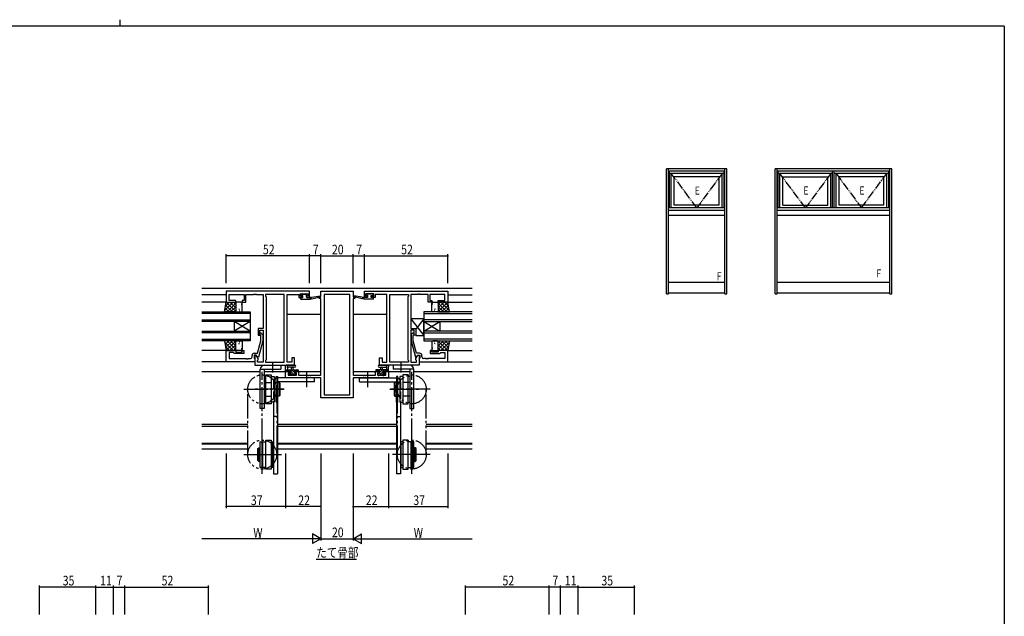
# Model space of a CAD drawing. Extents: x 0 to 1133, y 0 to 806.
# Drawn here: x 492 to 1104, y 435 to 806 of the extents above; entities that cross this region are included whole.
import ezdxf

# ---------------------------------------------------------------- set-up
doc = ezdxf.new("R2010")
doc.units = 0
for name, pattern in [('DOTTED', [1, 0, -1]), ('YCENTER_1', [13, 10, -1, 1, -1]), ('YDIVIDE_1', [15, 10, -1, 1, -1, 1, -1]), ('YHIDDEN_1', [4, 3, -1])]:
    doc.linetypes.add(name, pattern=pattern)
for name, color, linetype in [('USER1', 3, 'CONTINUOUS'), ('YKK_11', 7, 'CONTINUOUS'), ('YKK_12', 2, 'CONTINUOUS'), ('YKK_13', 4, 'CONTINUOUS'), ('YKK_A1', 4, 'CONTINUOUS'), ('YKK_D', 6, 'CONTINUOUS'), ('YKK_ZWAK', 7, 'CONTINUOUS')]:
    doc.layers.add(name, color=color, linetype=linetype)
doc.styles.get("Standard").update_dxf_attribs({"font": 'ROMANS.SHX', "bigfont": 'EXTFONT.SHX'})

# ---------------------------------------------------------------- blocks, each defined once
blk = doc.blocks.new('A201')
at = {"layer": 'YKK_ZWAK', "color": 8, "linetype": 'Continuous'}
blk.add_line((296.01, 412), (296.01, 410), dxfattribs=at)
at = {"layer": 'YKK_ZWAK', "color": 254, "linetype": 'Continuous'}
for q in [(21, 410), (571, 35)]:
    blk.add_line((571, 410), q, dxfattribs=at)

msp = doc.modelspace()

# ---------------------------------------------------------------- linework, layer by layer
at = {"layer": 'USER1'}
msp.add_line((676.12, 470.24), (701.07, 470.24), dxfattribs=at)
at = {"layer": 'YKK_11', "color": 0, "linetype": 'ByBlock', "ltscale": 0.5}
for p, q in [((672, 637), (620, 637)), ((620, 637), (620, 630.2)), ((672, 633.2), (672, 637)), ((679, 637), (699, 637)), ((679, 633.5), (679, 637)), ((699, 637), (699, 633.5)), ((706, 637), (758, 637)), ((706, 633.2), (706, 637)), ((758, 637), (758, 630.2)), ((621.93, 635.07), (631.2, 635.07)), ((621.93, 631.2), (621.93, 635.07)), ((626, 631.2), (621.93, 631.2)), ((626, 630.2), (626, 631.2)), ((630, 631.2), (630, 630.2)), ((631.2, 631.2), (630, 631.2)), ((631.2, 635.07), (631.2, 631.2)), ((632.2, 635.07), (637.04, 635.07)), ((632.2, 630.2), (632.2, 635.07)), ((637.04, 635.07), (637.23, 635.19)), ((637.23, 635.19), (637.77, 635.19)), ((637.77, 635.19), (637.96, 635.07)), ((637.96, 635.07), (638.04, 635.07)), ((638.04, 635.07), (638.23, 635.19)), ((638.23, 635.19), (638.77, 635.19)), ((638.77, 635.19), (638.96, 635.07)), ((638.96, 635.07), (643, 635.07)), ((643, 635.07), (643, 613.9)), ((656.07, 635.07), (644.5, 635.07)), ((644.5, 635.07), (644.5, 634)), ((644.5, 634), (644.93, 633.57)), ((644.93, 633.57), (644.93, 594.43)), ((656.07, 592.93), (656.07, 635.07)), ((656.07, 592.93), (656.07, 635.07)), ((658, 592.93), (658, 635.07)), ((658, 635.07), (665.2, 635.07)), ((665.2, 635.07), (665.2, 634.27)), ((665.2, 634.27), (665.2, 633.2)), ((665.2, 633.2), (667.1, 633.2)), ((666, 635.5), (671.2, 635.5)), ((666, 634), (666, 635.5)), ((667.1, 634), (666, 634)), ((667.1, 633.2), (667.1, 634)), ((670.1, 634), (670.1, 633.2)), ((671.2, 634), (670.1, 634)), ((670.1, 633.2), (672, 633.2)), ((671.2, 635.5), (671.2, 634)), ((678, 633.5), (679, 633.5)), ((678, 632.5), (678, 633.5)), ((679, 632.5), (678, 632.5)), ((679, 584.73), (679, 632.5)), ((680.93, 635.07), (680.93, 572.63)), ((697.07, 635.07), (680.93, 635.07)), ((697.07, 572.63), (697.07, 635.07)), ((697.07, 572.63), (697.07, 635.07)), ((699, 633.5), (700, 633.5)), ((699, 632.5), (699, 584.73)), ((700, 632.5), (699, 632.5)), ((700, 633.5), (700, 632.5)), ((707.9, 633.2), (706, 633.2)), ((712, 635.5), (706.8, 635.5)), ((706.8, 635.5), (706.8, 634)), ((706.8, 634), (707.9, 634)), ((707.9, 634), (707.9, 633.2)), ((710.9, 634), (712, 634)), ((710.9, 633.2), (710.9, 634)), ((712.8, 633.2), (710.9, 633.2)), ((712, 634), (712, 635.5)), ((712.8, 635.07), (712.8, 634.27)), ((720, 635.07), (712.8, 635.07)), ((712.8, 634.27), (712.8, 633.2)), ((720, 592.93), (720, 635.07)), ((721.93, 592.93), (721.93, 635.07)), ((721.93, 592.93), (721.93, 635.07)), ((721.93, 635.07), (733.5, 635.07)), ((733.5, 634), (733.07, 633.57)), ((733.07, 633.57), (733.07, 594.43)), ((733.5, 635.07), (733.5, 634)), ((735, 635.07), (735, 613.9)), ((739.04, 635.07), (735, 635.07)), ((739.23, 635.19), (739.04, 635.07)), ((739.77, 635.19), (739.23, 635.19)), ((739.96, 635.07), (739.77, 635.19)), ((740.04, 635.07), (739.96, 635.07)), ((740.23, 635.19), (740.04, 635.07)), ((740.77, 635.19), (740.23, 635.19)), ((740.96, 635.07), (740.77, 635.19)), ((745.8, 635.07), (740.96, 635.07)), ((745.8, 630.2), (745.8, 635.07)), ((756.07, 635.07), (746.8, 635.07)), ((746.8, 635.07), (746.8, 631.2)), ((746.8, 631.2), (748, 631.2)), ((748, 631.2), (748, 630.2)), ((752, 631.2), (756.07, 631.2)), ((752, 630.2), (752, 631.2)), ((756.07, 631.2), (756.07, 635.07)), ((620, 630.2), (626, 630.2)), ((630, 630.2), (632.2, 630.2)), ((748, 630.2), (745.8, 630.2)), ((758, 630.2), (752, 630.2)), ((640, 613.9), (640, 609.7)), ((643, 613.9), (640, 613.9)), ((641, 612.9), (643, 612.9)), ((641, 609.7), (641, 612.9)), ((643, 612.9), (643, 592.93)), ((735, 613.9), (738, 613.9)), ((735, 612.9), (735, 592.93)), ((737, 612.9), (735, 612.9)), ((737, 609.7), (737, 612.9)), ((738, 613.9), (738, 609.7)), ((639.52, 598.5), (641.6, 606.26)), ((640, 609.7), (641, 609.7)), ((641.6, 609.55), (641.18, 609.98)), ((641.6, 606.26), (641.6, 609.55)), ((642.02, 610.82), (642.8, 610.05)), ((642.8, 610.05), (642.8, 606.1)), ((735.98, 610.82), (735.2, 610.05)), ((735.2, 610.05), (735.2, 606.1)), ((736.4, 609.55), (736.82, 609.98)), ((736.4, 606.26), (736.4, 609.55)), ((738.48, 598.5), (736.4, 606.26)), ((738, 609.7), (737, 609.7)), ((620, 600.2), (626, 600.2)), ((620, 593.2), (620, 600.2)), ((626, 600.2), (626, 599.2)), ((630, 600.2), (631, 600.2)), ((630, 599.2), (630, 600.2)), ((631, 600.2), (631, 598.2)), ((642.8, 606.1), (640.09, 596)), ((735.2, 606.1), (737.91, 596)), ((747, 600.2), (747, 598.2)), ((748, 600.2), (747, 600.2)), ((748, 599.2), (748, 600.2)), ((758, 600.2), (752, 600.2)), ((752, 600.2), (752, 599.2)), ((758, 593.2), (758, 600.2)), ((624.5, 598.9), (621.93, 598.9)), ((621.93, 598.9), (621.93, 595.13)), ((621.93, 595.13), (632.04, 595.13)), ((624.7, 598.7), (624.5, 598.9)), ((625.2, 598.2), (624.7, 598.7)), ((631, 598.2), (625.2, 598.2)), ((626, 599.2), (630, 599.2)), ((632.04, 595.13), (632.23, 595.01)), ((632.23, 595.01), (632.77, 595.01)), ((632.77, 595.01), (632.96, 595.13)), ((632.96, 595.13), (633.04, 595.13)), ((633.04, 595.13), (633.23, 595.01)), ((633.23, 595.01), (633.77, 595.01)), ((633.77, 595.01), (633.96, 595.13)), ((633.96, 595.13), (635.2, 595.13)), ((636.2, 596.13), (636.2, 597)), ((637.5, 597.2), (637.5, 595.4)), ((638.8, 597.2), (637.5, 597.2)), ((637.5, 595.4), (637.7, 595.2)), ((637.7, 598.5), (639.52, 598.5)), ((637.7, 595.2), (638, 594.9)), ((638, 597.2), (638, 591)), ((638.8, 597.2), (638, 597.2)), ((638, 594.9), (638, 593.2)), ((639.49, 596), (638.8, 597.2)), ((639.93, 595.24), (638.8, 597.2)), ((640.09, 596), (639.49, 596)), ((639.5, 594), (639.93, 594.43)), ((639.5, 592.93), (639.5, 594)), ((639.93, 594.43), (639.93, 595.24)), ((644.93, 594.43), (644.5, 594)), ((644.5, 594), (644.5, 592.93)), ((661, 595.5), (661, 592.93)), ((662.5, 595.5), (661, 595.5)), ((662.5, 591), (662.5, 595.5)), ((715.5, 591), (715.5, 595.5)), ((715.5, 595.5), (717, 595.5)), ((717, 595.5), (717, 592.93)), ((733.07, 594.43), (733.5, 594)), ((733.5, 594), (733.5, 592.93)), ((737.91, 596), (738.51, 596)), ((738.07, 595.24), (739.2, 597.2)), ((738.07, 594.43), (738.07, 595.24)), ((738.5, 594), (738.07, 594.43)), ((740.3, 598.5), (738.48, 598.5)), ((738.5, 592.93), (738.5, 594)), ((738.51, 596), (739.2, 597.2)), ((739.2, 597.2), (740.5, 597.2)), ((739.2, 597.2), (740, 597.2)), ((740, 597.2), (740, 591)), ((740.3, 595.2), (740, 594.9)), ((740, 594.9), (740, 593.2)), ((740.5, 595.4), (740.3, 595.2)), ((740.5, 597.2), (740.5, 595.4)), ((741.8, 596.13), (741.8, 597)), ((744.04, 595.13), (742.8, 595.13)), ((744.23, 595.01), (744.04, 595.13)), ((744.77, 595.01), (744.23, 595.01)), ((744.96, 595.13), (744.77, 595.01)), ((745.04, 595.13), (744.96, 595.13)), ((745.23, 595.01), (745.04, 595.13)), ((745.77, 595.01), (745.23, 595.01)), ((745.96, 595.13), (745.77, 595.01)), ((756.07, 595.13), (745.96, 595.13)), ((747, 598.2), (752.8, 598.2)), ((752, 599.2), (748, 599.2)), ((752.8, 598.2), (753.3, 598.7)), ((753.3, 598.7), (753.5, 598.9)), ((753.5, 598.9), (756.07, 598.9)), ((756.07, 598.9), (756.07, 595.13)), ((638, 593.2), (620, 593.2)), ((638, 591), (662.5, 591)), ((643, 592.93), (639.5, 592.93)), ((644.5, 592.93), (656.07, 592.93)), ((661, 592.93), (658, 592.93)), ((740, 591), (715.5, 591)), ((717, 592.93), (720, 592.93)), ((733.5, 592.93), (721.93, 592.93)), ((735, 592.93), (738.5, 592.93)), ((740, 593.2), (758, 593.2)), ((657, 587), (659.8, 587)), ((657, 583.1), (657, 587)), ((679, 583.1), (657, 583.1)), ((658.63, 586.2), (658.63, 584.73)), ((659.8, 586.2), (658.63, 586.2)), ((658.63, 584.73), (663.9, 584.73)), ((659.8, 587), (659.8, 586.2)), ((662.8, 587), (665.1, 587)), ((662.8, 586.2), (662.8, 587)), ((663.9, 586.2), (662.8, 586.2)), ((663.9, 584.73), (663.9, 586.2)), ((665.1, 587), (665.1, 584.73)), ((665.1, 584.73), (671.04, 584.73)), ((671.04, 584.73), (671.23, 584.61)), ((671.23, 584.61), (671.77, 584.61)), ((671.77, 584.61), (671.96, 584.73)), ((671.96, 584.73), (672.04, 584.73)), ((672.04, 584.73), (672.23, 584.61)), ((672.23, 584.61), (672.77, 584.61)), ((672.77, 584.61), (672.96, 584.73)), ((672.96, 584.73), (679, 584.73)), ((679, 570.7), (679, 583.1)), ((699, 584.73), (705.04, 584.73)), ((721, 583.1), (699, 583.1)), ((699, 583.1), (699, 570.7)), ((705.04, 584.73), (705.23, 584.61)), ((705.23, 584.61), (705.77, 584.61)), ((705.77, 584.61), (705.96, 584.73)), ((705.96, 584.73), (706.04, 584.73)), ((706.04, 584.73), (706.23, 584.61)), ((706.23, 584.61), (706.77, 584.61)), ((706.77, 584.61), (706.96, 584.73)), ((706.96, 584.73), (712.9, 584.73)), ((712.9, 587), (715.2, 587)), ((712.9, 584.73), (712.9, 587)), ((714.1, 586.2), (714.1, 584.73)), ((715.2, 586.2), (714.1, 586.2)), ((714.1, 584.73), (719.37, 584.73)), ((715.2, 587), (715.2, 586.2)), ((718.2, 587), (721, 587)), ((718.2, 586.2), (718.2, 587)), ((719.37, 586.2), (718.2, 586.2)), ((719.37, 584.73), (719.37, 586.2)), ((721, 587), (721, 583.1)), ((699, 570.7), (679, 570.7)), ((680.93, 572.63), (697.07, 572.63))]:
    msp.add_line(p, q, dxfattribs=at)
for centre, radius, start, end in [((641.6, 610.4), 0.6, 44.99999, 225.00001), ((736.4, 610.4), 0.6, 314.99999, 135.00001), ((635.2, 596.13), 1, 270.00001, 359.99999), ((637.7, 597), 1.5, 90.00001, 179.99999), ((740.3, 597), 1.5, 0.00001, 89.99999), ((742.8, 596.13), 1, 180.00001, 269.99999)]:
    msp.add_arc(centre, radius, start, end, dxfattribs=at)
at = {"layer": 'YKK_12', "ltscale": 1.5}
for p, q in [((605, 639), (773, 639)), ((620, 634.8), (605, 634.8)), ((758, 634.8), (773, 634.8)), ((620, 630.2), (605, 630.2)), ((758, 630.2), (773, 630.2)), ((605, 624.2), (635, 624.2)), ((635, 623.2), (605, 623.2)), ((605, 619.2), (635, 619.2)), ((635, 624.2), (635, 618.2)), ((658, 622.7), (679, 622.7)), ((699, 622.7), (720, 622.7)), ((773, 624.2), (743, 624.2)), ((743, 624.2), (743, 618.2)), ((743, 623.2), (773, 623.2)), ((773, 619.2), (743, 619.2)), ((635, 618.2), (605, 618.2)), ((635, 612.2), (625, 618.2)), ((635, 618.2), (625, 612.2)), ((625, 618.2), (625, 612.2)), ((635, 618.2), (635, 612.2)), ((743, 612.2), (753, 618.2)), ((743, 618.2), (753, 612.2)), ((743, 618.2), (773, 618.2)), ((743, 618.2), (743, 612.2)), ((753, 618.2), (753, 612.2)), ((605, 612.2), (635, 612.2)), ((635, 611.2), (605, 611.2)), ((605, 607.2), (635, 607.2)), ((635, 612.2), (635, 606.2)), ((773, 612.2), (743, 612.2)), ((743, 612.2), (743, 606.2)), ((743, 611.2), (773, 611.2)), ((773, 607.2), (743, 607.2)), ((635, 606.2), (605, 606.2)), ((620, 600.2), (605, 600.2)), ((743, 606.2), (773, 606.2)), ((758, 600.2), (773, 600.2)), ((620, 593.2), (605, 593.2)), ((758, 593.2), (773, 593.2)), ((605, 587), (641.3, 587)), ((643.8, 587), (659.5, 587)), ((663.1, 587), (679, 587)), ((699, 587), (714.9, 587)), ((718.5, 587), (734.2, 587)), ((736.7, 587), (773, 587)), ((605, 554.4), (633.5, 554.4)), ((605, 553), (633.5, 553)), ((652, 554.4), (726, 554.4)), ((652, 553), (726, 553)), ((744.5, 554.4), (773, 554.4)), ((744.5, 553), (773, 553)), ((605, 542.5), (633.5, 542.5)), ((605, 542), (633.5, 542)), ((605, 539), (633.5, 539)), ((652, 542.5), (726, 542.5)), ((652, 542), (726, 542)), ((652, 539), (726, 539)), ((744.5, 542.5), (773, 542.5)), ((744.5, 542), (773, 542)), ((744.5, 539), (773, 539))]:
    msp.add_line(p, q, dxfattribs=at)
at = {"layer": 'YKK_13', "linetype": 'ByBlock', "ltscale": 1.5}
for p, q in [((666.3, 632.5), (666.3, 632.9)), ((666.6, 634.6), (666.6, 635.1)), ((666.6, 633.2), (667.7, 633.2)), ((666.6, 632.2), (672.3, 632.2)), ((666.9, 635.4), (667.4, 635.4)), ((667.7, 634.3), (666.9, 634.3)), ((667.6, 635.2), (669.6, 635.2)), ((667.7, 633.2), (667.7, 634.3)), ((669.8, 635.4), (670.4, 635.4)), ((670.1, 633.84), (670.1, 633.2)), ((670.1, 633.2), (672.3, 633.2)), ((670.9, 634.3), (670.56, 634.3)), ((670.61, 635.31), (671.11, 634.81)), ((672.3, 632.2), (678.57, 633.61)), ((672.3, 633.2), (672.39, 633.21)), ((672.3, 632.2), (672.3, 633.2)), ((673.41, 633.38), (678.45, 634.2)), ((705.7, 632.2), (699.43, 633.61)), ((704.59, 633.38), (699.55, 634.2)), ((705.7, 633.2), (705.61, 633.21)), ((707.9, 633.2), (705.7, 633.2)), ((705.7, 632.2), (705.7, 633.2)), ((711.4, 632.2), (705.7, 632.2)), ((707.39, 635.31), (706.89, 634.81)), ((707.1, 634.3), (707.44, 634.3)), ((708.2, 635.4), (707.6, 635.4)), ((707.9, 633.84), (707.9, 633.2)), ((710.4, 635.2), (708.4, 635.2)), ((710.3, 634.3), (711.1, 634.3)), ((710.3, 633.2), (710.3, 634.3)), ((711.4, 633.2), (710.3, 633.2)), ((711.1, 635.4), (710.6, 635.4)), ((711.4, 634.6), (711.4, 635.1)), ((711.7, 632.5), (711.7, 632.9))]:
    msp.add_line(p, q, dxfattribs=at)
at = {"layer": 'YKK_13', "ltscale": 1.5}
for p, q in [((619, 624.2), (620, 630.2)), ((620, 630.2), (626, 630.2)), ((626, 630.2), (626, 624.2)), ((626, 629.7), (626, 624.7)), ((629.5, 630.2), (626.5, 630.2)), ((630, 624.7), (630, 629.7)), ((748, 624.7), (748, 629.7)), ((748.5, 630.2), (751.5, 630.2)), ((758, 630.2), (752, 630.2)), ((752, 630.2), (752, 624.2)), ((752, 629.7), (752, 624.7)), ((759, 624.2), (758, 630.2)), ((626, 624.2), (619, 624.2)), ((626.5, 624.2), (629.5, 624.2)), ((735, 619.9), (743, 609.4)), ((743, 619.9), (738, 613.34)), ((751.5, 624.2), (748.5, 624.2)), ((752, 624.2), (759, 624.2)), ((626, 606.2), (619, 606.2)), ((619, 606.2), (620, 600.2)), ((620, 600.2), (626, 600.2)), ((626, 600.2), (626, 606.2)), ((626, 600.7), (626, 605.7)), ((626.5, 606.2), (629.5, 606.2)), ((629.5, 600.2), (626.5, 600.2)), ((630, 605.7), (630, 600.7)), ((748, 605.7), (748, 600.7)), ((751.5, 606.2), (748.5, 606.2)), ((748.5, 600.2), (751.5, 600.2)), ((752, 606.2), (759, 606.2)), ((752, 600.2), (752, 606.2)), ((752, 600.7), (752, 605.7)), ((758, 600.2), (752, 600.2)), ((759, 606.2), (758, 600.2)), ((641.3, 564), (641.3, 588.5)), ((641.3, 588.5), (654, 588.5)), ((643.8, 591), (654, 591)), ((643.8, 588.5), (643.8, 564)), ((654, 591), (654, 588.5)), ((657, 587.3), (657, 589.98)), ((657, 588.2), (664.6, 588.2)), ((662.73, 591), (657.57, 591)), ((658.2, 589.38), (658.2, 588.2)), ((662.73, 589.8), (658.77, 589.8)), ((660.7, 588.2), (660.8, 589.34)), ((661.9, 588.2), (661.8, 589.34)), ((664.9, 587.9), (664.9, 587.3)), ((713.1, 587.9), (713.1, 587.3)), ((721, 588.2), (713.4, 588.2)), ((715.27, 591), (720.43, 591)), ((715.27, 589.8), (719.23, 589.8)), ((716.1, 588.2), (716.2, 589.34)), ((717.3, 588.2), (717.2, 589.34)), ((719.8, 589.38), (719.8, 588.2)), ((721, 587.3), (721, 589.98)), ((734.2, 591), (724, 591)), ((724, 591), (724, 588.5)), ((736.7, 588.5), (724, 588.5)), ((734.2, 588.5), (734.2, 564)), ((736.7, 564), (736.7, 588.5)), ((675, 583.1), (652.1, 583.1)), ((657.9, 587), (657.3, 587)), ((660.1, 587.2), (658.1, 587.2)), ((659.59, 584.79), (659.09, 585.29)), ((659.3, 585.8), (659.64, 585.8)), ((660.4, 584.7), (659.8, 584.7)), ((660.1, 586.26), (660.1, 587.2)), ((662.7, 584.9), (660.6, 584.9)), ((663.8, 587.2), (662.5, 587.2)), ((662.5, 587.2), (662.5, 585.8)), ((662.5, 585.8), (663.4, 585.8)), ((663.4, 584.7), (662.9, 584.7)), ((663.7, 585.5), (663.7, 585)), ((664.6, 587), (664, 587)), ((675, 580.6), (675, 583.1)), ((703, 583.1), (725.9, 583.1)), ((703, 580.6), (703, 583.1)), ((713.4, 587), (714, 587)), ((714.2, 587.2), (715.5, 587.2)), ((714.3, 585.5), (714.3, 585)), ((715.5, 585.8), (714.6, 585.8)), ((714.6, 584.7), (715.1, 584.7)), ((715.3, 584.9), (717.4, 584.9)), ((715.5, 587.2), (715.5, 585.8)), ((717.6, 584.7), (718.2, 584.7)), ((717.9, 586.26), (717.9, 587.2)), ((717.9, 587.2), (719.9, 587.2)), ((718.7, 585.8), (718.36, 585.8)), ((718.41, 584.79), (718.91, 585.29)), ((720.1, 587), (720.7, 587)), ((675, 580.6), (652.1, 580.6)), ((703, 580.6), (725.9, 580.6)), ((643.8, 564), (641.3, 564)), ((649.5, 568), (649.5, 523.4)), ((652, 568), (652, 523.4)), ((726, 568), (726, 523.4)), ((728.5, 568), (728.5, 523.4)), ((734.2, 564), (736.7, 564)), ((652, 559.03), (649.5, 559.03)), ((726, 559.03), (728.5, 559.03)), ((637.7, 535.4), (654.54, 535.4)), ((740.3, 535.4), (723.46, 535.4)), ((649.5, 523.4), (652, 523.4)), ((728.5, 523.4), (726, 523.4))]:
    msp.add_line(p, q, dxfattribs=at)
at = {"layer": 'YKK_13'}
for p, q in [((619.13, 624.98), (624.35, 630.2)), ((619.38, 626.49), (621.68, 624.2)), ((619.58, 627.67), (622.11, 630.2)), ((619.7, 628.42), (623.92, 624.2)), ((620.17, 630.2), (626, 624.37)), ((620.6, 624.2), (626, 629.6)), ((622.41, 630.2), (626, 626.61)), ((622.84, 624.2), (626, 627.36)), ((624.66, 630.2), (626, 628.86)), ((625.09, 624.2), (626, 625.11)), ((626.09, 627.07), (626.1, 627.07)), ((626.19, 626.39), (626.21, 626.35)), ((626.62, 628.47), (626.64, 628.42)), ((627.97, 626.17), (628.06, 626.13)), ((628.08, 628.89), (628.08, 628.89)), ((628.08, 625.8), (628.1, 625.75)), ((628.26, 625.13), (628.27, 625.12)), ((628.81, 627.82), (628.84, 627.78)), ((629.24, 629.9), (629.27, 629.85)), ((629.49, 629.06), (629.58, 629.02)), ((748.51, 629.06), (748.42, 629.02)), ((748.76, 629.9), (748.73, 629.85)), ((749.19, 627.82), (749.16, 627.78)), ((749.74, 625.13), (749.73, 625.12)), ((749.92, 625.8), (749.9, 625.75)), ((749.92, 628.89), (749.92, 628.89)), ((750.03, 626.17), (749.94, 626.13)), ((751.38, 628.47), (751.36, 628.42)), ((751.81, 626.39), (751.79, 626.35)), ((751.91, 627.07), (751.9, 627.07)), ((755.59, 630.2), (752, 626.61)), ((757.83, 630.2), (752, 624.37)), ((753.34, 630.2), (752, 628.86)), ((757.4, 624.2), (752, 629.6)), ((755.16, 624.2), (752, 627.36)), ((752.91, 624.2), (752, 625.11)), ((758.87, 624.98), (753.65, 630.2)), ((758.3, 628.42), (754.08, 624.2)), ((758.42, 627.67), (755.89, 630.2)), ((758.62, 626.49), (756.32, 624.2)), ((619.06, 624.57), (619.43, 624.2)), ((758.94, 624.57), (758.57, 624.2)), ((619.06, 605.83), (619.43, 606.2)), ((619.13, 605.42), (624.35, 600.2)), ((619.38, 603.91), (621.68, 606.2)), ((619.58, 602.73), (622.11, 600.2)), ((619.7, 601.98), (623.92, 606.2)), ((620.17, 600.2), (626, 606.03)), ((620.6, 606.2), (626, 600.8)), ((622.41, 600.2), (626, 603.79)), ((622.84, 606.2), (626, 603.04)), ((624.66, 600.2), (626, 601.54)), ((625.09, 606.2), (626, 605.29)), ((626.09, 603.33), (626.1, 603.33)), ((626.19, 604.01), (626.21, 604.05)), ((626.62, 601.93), (626.64, 601.98)), ((627.97, 604.23), (628.06, 604.27)), ((628.08, 604.6), (628.1, 604.65)), ((628.08, 601.51), (628.08, 601.51)), ((628.26, 605.27), (628.27, 605.28)), ((628.81, 602.58), (628.84, 602.62)), ((629.24, 600.5), (629.27, 600.55)), ((629.49, 601.34), (629.58, 601.38)), ((748.51, 601.34), (748.42, 601.38)), ((748.76, 600.5), (748.73, 600.55)), ((749.19, 602.58), (749.16, 602.62)), ((749.74, 605.27), (749.73, 605.28)), ((749.92, 604.6), (749.9, 604.65)), ((749.92, 601.51), (749.92, 601.51)), ((750.03, 604.23), (749.94, 604.27)), ((751.38, 601.93), (751.36, 601.98)), ((751.81, 604.01), (751.79, 604.05)), ((751.91, 603.33), (751.9, 603.33)), ((755.16, 606.2), (752, 603.04)), ((757.4, 606.2), (752, 600.8)), ((752.91, 606.2), (752, 605.29)), ((757.83, 600.2), (752, 606.03)), ((755.59, 600.2), (752, 603.79)), ((753.34, 600.2), (752, 601.54)), ((758.87, 605.42), (753.65, 600.2)), ((758.3, 601.98), (754.08, 606.2)), ((758.42, 602.73), (755.89, 600.2)), ((758.62, 603.91), (756.32, 606.2)), ((758.94, 605.83), (758.57, 606.2)), ((657.87, 587), (657, 587.87)), ((659.02, 587.2), (658.02, 588.2)), ((662.66, 584.9), (659.36, 588.2)), ((662.5, 586.41), (660.71, 588.2)), ((663.06, 587.2), (662.06, 588.2)), ((664.6, 587), (663.4, 588.2)), ((713.4, 587), (714.6, 588.2)), ((714.94, 587.2), (715.94, 588.2)), ((715.34, 584.9), (718.64, 588.2)), ((715.5, 586.41), (717.29, 588.2)), ((718.98, 587.2), (719.98, 588.2)), ((720.13, 587), (721, 587.87)), ((660.17, 584.7), (659.13, 585.74)), ((661.32, 584.9), (660.34, 585.88)), ((662.86, 584.7), (662.7, 584.86)), ((663.7, 585.21), (663.11, 585.8)), ((714.3, 585.21), (714.89, 585.8)), ((715.14, 584.7), (715.3, 584.86)), ((716.68, 584.9), (717.66, 585.88)), ((717.83, 584.7), (718.87, 585.74))]:
    msp.add_line(p, q, dxfattribs=at)
at = {"layer": 'YKK_13', "linetype": 'Continuous', "ltscale": 1.5}
for p, q in [((743, 619.9), (735, 619.9)), ((735, 619.9), (735, 613.9)), ((743, 609.4), (743, 619.9)), ((735, 613.9), (738, 613.9)), ((738, 613.9), (738, 609.4)), ((738, 609.4), (743, 609.4)), ((643.8, 584), (644.8, 584)), ((644.8, 567), (644.8, 585)), ((644.8, 585), (648, 585)), ((648, 585), (648, 567)), ((648, 584), (650, 584)), ((650, 584), (650, 568)), ((651.1, 568), (651.1, 584)), ((651.1, 584), (652.1, 584)), ((652.1, 584), (652.1, 568)), ((725.9, 584), (725.9, 568)), ((726.9, 584), (725.9, 584)), ((726.9, 568), (726.9, 584)), ((728, 584), (728, 568)), ((730, 584), (728, 584)), ((730, 585), (730, 567)), ((733.2, 585), (730, 585)), ((733.2, 567), (733.2, 585)), ((734.2, 584), (733.2, 584)), ((650, 580.25), (651.1, 580.25)), ((652.1, 580.25), (653, 580.25)), ((653, 580.25), (653, 571.75)), ((653, 580.25), (653.5, 579.75)), ((653.5, 579.75), (653.5, 572.25)), ((725, 580.25), (724.5, 579.75)), ((724.5, 579.75), (724.5, 572.25)), ((725, 580.25), (725, 571.75)), ((725.9, 580.25), (725, 580.25)), ((728, 580.25), (726.9, 580.25)), ((651.1, 571.75), (650, 571.75)), ((653, 571.75), (652.1, 571.75)), ((653.5, 572.25), (653, 571.75)), ((724.5, 572.25), (725, 571.75)), ((725, 571.75), (725.9, 571.75)), ((726.9, 571.75), (728, 571.75)), ((644.8, 568), (643.8, 568)), ((648, 567), (644.8, 567)), ((650, 568), (648, 568)), ((652.1, 568), (651.1, 568)), ((725.9, 568), (726.9, 568)), ((728, 568), (730, 568)), ((730, 567), (733.2, 567)), ((733.2, 568), (734.2, 568)), ((639.8, 539.15), (640.3, 539.65)), ((639.8, 531.65), (639.8, 539.15)), ((640.3, 531.15), (640.3, 539.65)), ((640.3, 539.65), (641.2, 539.65)), ((641.2, 527.4), (641.2, 543.4)), ((641.2, 543.4), (642.2, 543.4)), ((642.2, 543.4), (642.2, 527.4)), ((642.2, 539.65), (642.8, 539.65)), ((642.8, 527.4), (642.8, 543.4)), ((642.8, 543.4), (644.8, 543.4)), ((644.8, 526.4), (644.8, 544.4)), ((644.8, 544.4), (648, 544.4)), ((648, 544.4), (648, 526.4)), ((648, 543.4), (649, 543.4)), ((649, 527.4), (649, 543.4)), ((649.5, 539.65), (649, 539.65)), ((728.5, 539.65), (729, 539.65)), ((729, 527.4), (729, 543.4)), ((730, 543.4), (729, 543.4)), ((730, 544.4), (730, 526.4)), ((733.2, 544.4), (730, 544.4)), ((733.2, 526.4), (733.2, 544.4)), ((735.2, 543.4), (733.2, 543.4)), ((735.2, 527.4), (735.2, 543.4)), ((735.8, 539.65), (735.2, 539.65)), ((735.8, 543.4), (735.8, 527.4)), ((736.8, 543.4), (735.8, 543.4)), ((736.8, 527.4), (736.8, 543.4)), ((737.7, 539.65), (736.8, 539.65)), ((738.2, 539.15), (737.7, 539.65)), ((737.7, 531.15), (737.7, 539.65)), ((738.2, 531.65), (738.2, 539.15)), ((640.3, 531.15), (639.8, 531.65)), ((641.2, 531.15), (640.3, 531.15)), ((642.2, 527.4), (641.2, 527.4)), ((642.8, 531.15), (642.2, 531.15)), ((644.8, 527.4), (642.8, 527.4)), ((649, 527.4), (648, 527.4)), ((649.5, 531.15), (649, 531.15)), ((728.5, 531.15), (729, 531.15)), ((729, 527.4), (730, 527.4)), ((733.2, 527.4), (735.2, 527.4)), ((735.2, 531.15), (735.8, 531.15)), ((735.8, 527.4), (736.8, 527.4)), ((736.8, 531.15), (737.7, 531.15)), ((737.7, 531.15), (738.2, 531.65)), ((648, 526.4), (644.8, 526.4)), ((730, 526.4), (733.2, 526.4))]:
    msp.add_line(p, q, dxfattribs=at)
at = {"layer": 'YKK_13', "linetype": 'YCENTER_1', "ltscale": 1.5}
for p, q in [((649, 586.41), (649, 592.87)), ((729, 586.41), (729, 592.87)), ((642.5, 523.43), (642.5, 586.83)), ((670, 586.82), (670, 577.29)), ((708, 586.82), (708, 577.29)), ((735.5, 523.43), (735.5, 586.83)), ((630.97, 576), (655.72, 576)), ((656.21, 576), (638.11, 576)), ((721.79, 576), (739.89, 576)), ((747.03, 576), (722.28, 576)), ((630.97, 535.4), (654.22, 535.4)), ((747.03, 535.4), (723.78, 535.4))]:
    msp.add_line(p, q, dxfattribs=at)
at = {"layer": 'YKK_13', "linetype": 'YDIVIDE_1', "ltscale": 1.5}
for p, q in [((633.5, 535.4), (633.5, 576)), ((651.5, 576), (651.5, 535.4)), ((726.5, 576), (726.5, 535.4)), ((744.5, 535.4), (744.5, 576))]:
    msp.add_line(p, q, dxfattribs=at)
at = {"layer": 'YKK_13', "linetype": 'YHIDDEN_1', "ltscale": 1.5}
for p, q in [((643.8, 580.25), (650, 580.25)), ((649.5, 580.6), (649.5, 568)), ((652, 568), (652, 580.6)), ((726, 568), (726, 580.6)), ((734.2, 580.25), (728, 580.25)), ((728.5, 580.6), (728.5, 568)), ((643.8, 571.75), (650, 571.75)), ((734.2, 571.75), (728, 571.75))]:
    msp.add_line(p, q, dxfattribs=at)
at = {"layer": 'YKK_13', "linetype": 'DOTTED', "ltscale": 1.5}
for p, q in [((652, 580.6), (652.1, 580.6)), ((726, 580.6), (725.9, 580.6))]:
    msp.add_line(p, q, dxfattribs=at)
at = {"layer": 'YKK_13', "linetype": 'YDIVIDE_1', "ltscale": 1.5}
for centre in [(642.5, 576), (735.5, 576), (642.5, 535.4), (735.5, 535.4)]:
    msp.add_circle(centre, 9, dxfattribs=at)
at = {"layer": 'YKK_13', "linetype": 'ByBlock', "ltscale": 1.5}
for centre, radius, start, end in [((666.6, 632.9), 0.3, 90, 180), ((666.6, 632.5), 0.3, 180, 270), ((666.9, 635.1), 0.3, 90, 180), ((666.9, 634.6), 0.3, 180, 270), ((667.4, 635.2), 0.2, 0, 90), ((669.8, 635.2), 0.2, 90, 180), ((670.1, 634.3), 0.25, 33.05573, 236.94427), ((669.8, 633.84), 0.3, 0, 56.94427), ((670.56, 634.6), 0.3, 213.05573, 270), ((670.4, 635.1), 0.3, 45, 90), ((670.9, 634.6), 0.3, 270, 45), ((672.44, 632.92), 0.3, 39.19754, 99.19754), ((672.9, 633.3), 0.3, 219.19754, 339.19754), ((673.46, 633.08), 0.3, 99.19754, 159.19754), ((678.5, 633.9), 0.3, 282.65862, 99.19754), ((699.5, 633.9), 0.3, 80.80246, 257.34138), ((704.54, 633.08), 0.3, 20.80246, 80.80246), ((705.1, 633.3), 0.3, 200.80246, 320.80246), ((705.57, 632.92), 0.3, 80.80246, 140.80246), ((707.1, 634.6), 0.3, 135, 270), ((707.6, 635.1), 0.3, 90, 135), ((707.44, 634.6), 0.3, 270, 326.94427), ((707.9, 634.3), 0.25, 303.05573, 146.94427), ((708.2, 633.84), 0.3, 123.05573, 180), ((708.2, 635.2), 0.2, 0, 90), ((710.6, 635.2), 0.2, 90, 180), ((711.1, 635.1), 0.3, 0, 90), ((711.1, 634.6), 0.3, 270, 0), ((711.4, 632.9), 0.3, 0, 90), ((711.4, 632.5), 0.3, 270, 0)]:
    msp.add_arc(centre, radius, start, end, dxfattribs=at)
at = {"layer": 'YKK_13', "ltscale": 1.5}
for centre, radius, start, end in [((626.5, 629.7), 0.5, 90, 180), ((626.5, 624.7), 0.5, 180, 270), ((629.5, 629.7), 0.5, 0, 90), ((629.5, 624.7), 0.5, 270, 360), ((748.5, 629.7), 0.5, 90, 180), ((748.5, 624.7), 0.5, 180, 270), ((751.5, 629.7), 0.5, 360, 90), ((751.5, 624.7), 0.5, 270, 0), ((626.5, 605.7), 0.5, 90, 180), ((626.5, 600.7), 0.5, 180, 270), ((629.5, 605.7), 0.5, 0, 90), ((629.5, 600.7), 0.5, 270, 360), ((748.5, 605.7), 0.5, 90, 180), ((748.5, 600.7), 0.5, 180, 270), ((751.5, 605.7), 0.5, 360, 90), ((751.5, 600.7), 0.5, 270, 0), ((643.8, 588.5), 2.5, 90, 180), ((657, 590.5), 0.3, 79.47122, 240), ((656.7, 589.98), 0.3, 0, 60), ((657.11, 591.09), 0.3, 259.47122, 319.47122), ((657.57, 590.7), 0.3, 90, 139.47122), ((658.2, 589.9), 0.3, 19.18976, 240), ((657.9, 589.38), 0.3, 0, 60), ((658.77, 590.1), 0.3, 199.18976, 270.04023), ((661.3, 589.3), 0.5, 5.09207, 174.90793), ((662.73, 590.4), 0.6, 270.04023, 90.04023), ((664.6, 587.9), 0.3, 0, 90), ((713.4, 587.9), 0.3, 90, 180), ((715.27, 590.4), 0.6, 89.95977, 269.95977), ((716.7, 589.3), 0.5, 5.09207, 174.90793), ((719.23, 590.1), 0.3, 269.95977, 340.81024), ((719.8, 589.9), 0.3, 300, 160.81024), ((720.1, 589.38), 0.3, 120, 180), ((720.43, 590.7), 0.3, 40.52878, 90), ((720.89, 591.09), 0.3, 220.52878, 280.52878), ((721, 590.5), 0.3, 300, 100.52878), ((721.3, 589.98), 0.3, 120, 180), ((734.2, 588.5), 2.5, 0, 90), ((657.3, 587.3), 0.3, 180, 270), ((657.9, 587.2), 0.2, 270, 0), ((659.3, 585.5), 0.3, 90, 225), ((659.8, 585), 0.3, 225, 270), ((659.64, 585.5), 0.3, 33.05573, 90), ((660.1, 585.8), 0.25, 213.05573, 56.94427), ((660.4, 586.26), 0.3, 180, 236.94427), ((660.4, 584.9), 0.2, 270, 0), ((662.9, 584.9), 0.2, 180, 270), ((663.4, 585.5), 0.3, 0, 90), ((663.4, 585), 0.3, 270, 0), ((664, 587.2), 0.2, 180, 270), ((664.6, 587.3), 0.3, 270, 0), ((713.4, 587.3), 0.3, 180, 270), ((714, 587.2), 0.2, 270, 0), ((714.6, 585.5), 0.3, 90, 180), ((714.6, 585), 0.3, 180, 270), ((715.1, 584.9), 0.2, 270, 0), ((717.6, 584.9), 0.2, 180, 270), ((717.9, 585.8), 0.25, 123.05573, 326.94427), ((717.6, 586.26), 0.3, 303.05573, 0), ((718.36, 585.5), 0.3, 90, 146.94427), ((718.2, 585), 0.3, 270, 315), ((718.7, 585.5), 0.3, 315, 90), ((720.1, 587.2), 0.2, 180, 270), ((720.7, 587.3), 0.3, 270, 0)]:
    msp.add_arc(centre, radius, start, end, dxfattribs=at)
at = {"layer": 'YKK_13', "linetype": 'YHIDDEN_1', "ltscale": 1.5}
for centre, start, end in [((652, 580.6), 90, 180), ((726, 580.6), 0, 90)]:
    msp.add_arc(centre, 2.5, start, end, dxfattribs=at)
at = {"layer": 'YKK_A1'}
for p, q in [((931.5, 713.19), (894, 713.19)), ((894, 635.44), (894, 713.19)), ((895.25, 635.44), (895.25, 713.19)), ((930.25, 711.69), (895.25, 711.69)), ((895.8, 688.94), (895.8, 711.69)), ((929.7, 710.39), (895.8, 710.39)), ((896.9, 688.94), (896.9, 710.39)), ((928.6, 688.94), (928.6, 710.39)), ((929.7, 688.94), (929.7, 711.69)), ((930.25, 635.44), (930.25, 713.19)), ((931.5, 635.44), (931.5, 713.19)), ((961.5, 635.44), (961.5, 713.19)), ((1034, 713.19), (961.5, 713.19)), ((962.75, 635.44), (962.75, 713.19)), ((1032.75, 711.69), (962.75, 711.69)), ((963.3, 688.94), (963.3, 711.69)), ((997.25, 710.39), (963.3, 710.39)), ((964.4, 688.94), (964.4, 710.39)), ((996.15, 688.94), (996.15, 710.39)), ((997.25, 688.94), (997.25, 711.64)), ((998.25, 688.94), (998.25, 711.64)), ((1032.2, 710.39), (998.25, 710.39)), ((999.35, 688.94), (999.35, 710.39)), ((1030.95, 688.94), (1030.95, 710.39)), ((1032.2, 688.94), (1032.2, 711.69)), ((1032.75, 635.44), (1032.75, 713.19)), ((1034, 635.44), (1034, 713.19)), ((926.75, 708.14), (898.75, 708.14)), ((898.75, 690.69), (898.75, 708.14)), ((926.75, 690.69), (926.75, 708.14)), ((966.25, 708.14), (994.3, 708.14)), ((966.25, 690.69), (966.25, 708.14)), ((994.3, 690.69), (994.3, 708.14)), ((1029.1, 708.14), (1001.2, 708.14)), ((1001.2, 690.69), (1001.2, 708.14)), ((1029.1, 690.69), (1029.1, 708.14)), ((930.25, 688.94), (895.25, 688.94)), ((930.25, 687.19), (895.25, 687.19)), ((926.75, 690.69), (898.75, 690.69)), ((1032.75, 688.94), (962.75, 688.94)), ((1032.75, 687.19), (962.75, 687.19)), ((966.25, 690.69), (994.3, 690.69)), ((1029.1, 690.69), (1001.2, 690.69)), ((930.25, 684.19), (895.25, 684.19)), ((1032.75, 684.19), (962.75, 684.19)), ((895.25, 642.69), (930.25, 642.69)), ((962.75, 642.69), (1032.75, 642.69)), ((894, 635.44), (895.25, 635.44)), ((895.25, 635.94), (930.25, 635.94)), ((930.25, 635.44), (931.5, 635.44)), ((961.5, 635.44), (962.75, 635.44)), ((962.75, 635.94), (1032.75, 635.94)), ((1032.75, 635.44), (1034, 635.44))]:
    msp.add_line(p, q, dxfattribs=at)
at = {"layer": 'YKK_A1', "linetype": 'YDIVIDE_1', "ltscale": 0.5}
for p, q in [((912.75, 688.94), (896.9, 710.39)), ((928.6, 710.39), (912.75, 688.94)), ((980.35, 688.94), (964.4, 710.39)), ((996.15, 710.39), (980.35, 688.94)), ((999.35, 710.39), (1015.15, 688.94)), ((1015.15, 688.94), (1030.95, 710.39))]:
    msp.add_line(p, q, dxfattribs=at)
at = {"layer": 'YKK_D'}
for p, q in [((620, 642), (620, 660)), ((672, 659), (620, 659)), ((672, 642), (672, 660)), ((672, 642), (672, 660)), ((679, 659), (672, 659)), ((679, 642), (679, 660)), ((679, 642), (679, 660)), ((679, 659), (699, 659)), ((699, 642), (699, 660)), ((699, 642), (699, 660)), ((699, 659), (706, 659)), ((706, 642), (706, 660)), ((706, 642), (706, 660)), ((706, 659), (758, 659)), ((758, 642), (758, 660)), ((620, 536), (620, 502)), ((657, 536), (657, 502)), ((657, 536), (657, 502)), ((679, 536), (679, 482)), ((679, 536), (679, 482)), ((679, 536), (679, 502)), ((699, 536), (699, 482)), ((699, 536), (699, 482)), ((699, 536), (699, 502)), ((721, 536), (721, 502)), ((721, 536), (721, 502)), ((758, 536), (758, 502)), ((657, 503), (620, 503)), ((679, 503), (657, 503)), ((699, 503), (721, 503)), ((721, 503), (758, 503)), ((679, 483), (673.8, 486)), ((673.8, 486), (673.8, 480)), ((699, 483), (704.2, 486)), ((704.2, 480), (704.2, 486)), ((673, 483), (605, 483)), ((679, 483), (668.61, 483)), ((679, 483), (673.8, 480)), ((679, 483), (699, 483)), ((699, 483), (709.39, 483)), ((699, 483), (704.2, 480)), ((705, 483), (773, 483)), ((504, 436), (504, 454)), ((539, 436), (539, 454)), ((539, 436), (539, 454)), ((550, 436), (550, 454)), ((550, 436), (550, 454)), ((557, 436), (557, 454)), ((557, 436), (557, 454)), ((609, 436), (609, 454)), ((769, 436), (769, 454)), ((821, 436), (821, 454)), ((821, 436), (821, 454)), ((828, 436), (828, 454)), ((828, 436), (828, 454)), ((839, 436), (839, 454)), ((839, 436), (839, 454)), ((874, 436), (874, 454)), ((539, 453), (504, 453)), ((539, 453), (550, 453)), ((550, 453), (557, 453)), ((557, 453), (609, 453)), ((821, 453), (769, 453)), ((828, 453), (821, 453)), ((839, 453), (828, 453)), ((839, 453), (874, 453))]:
    msp.add_line(p, q, dxfattribs=at)
at = {"layer": 'YKK_D', "linetype": 'ByBlock', "const_width": 0.85}
for points in [[(620.11, 659, 1), (619.89, 659, 1)], [(672.11, 659, 1), (671.89, 659, 1)], [(671.89, 659, 1), (672.11, 659, 1)], [(678.89, 659, 1), (679.11, 659, 1)], [(679.11, 659, 1), (678.89, 659, 1)], [(699.11, 659, 1), (698.89, 659, 1)], [(698.89, 659, 1), (699.11, 659, 1)], [(705.89, 659, 1), (706.11, 659, 1)], [(706.11, 659, 1), (705.89, 659, 1)], [(757.89, 659, 1), (758.11, 659, 1)], [(620.11, 503, 1), (619.89, 503, 1)], [(657.11, 503, 1), (656.89, 503, 1)], [(656.89, 503, 1), (657.11, 503, 1)], [(678.89, 503, 1), (679.11, 503, 1)], [(699.11, 503, 1), (698.89, 503, 1)], [(720.89, 503, 1), (721.11, 503, 1)], [(721.11, 503, 1), (720.89, 503, 1)], [(757.89, 503, 1), (758.11, 503, 1)], [(504.11, 453, 1), (503.89, 453, 1)], [(539.11, 453, 1), (538.89, 453, 1)], [(538.89, 453, 1), (539.11, 453, 1)], [(549.89, 453, 1), (550.11, 453, 1)], [(550.11, 453, 1), (549.89, 453, 1)], [(556.89, 453, 1), (557.11, 453, 1)], [(557.11, 453, 1), (556.89, 453, 1)], [(608.89, 453, 1), (609.11, 453, 1)], [(769.11, 453, 1), (768.89, 453, 1)], [(821.11, 453, 1), (820.89, 453, 1)], [(820.89, 453, 1), (821.11, 453, 1)], [(827.89, 453, 1), (828.11, 453, 1)], [(828.11, 453, 1), (827.89, 453, 1)], [(839.11, 453, 1), (838.89, 453, 1)], [(838.89, 453, 1), (839.11, 453, 1)], [(873.89, 453, 1), (874.11, 453, 1)]]:
    msp.add_lwpolyline(points, format="xyb", close=True, dxfattribs=at)

# ---------------------------------------------------------------- block references
at = {"layer": 'YKK_ZWAK', "xscale": 2, "yscale": 2, "zscale": 2}
msp.add_blockref('A201', (-38, -18), dxfattribs=at)

# ---------------------------------------------------------------- texts
at = {"layer": 'USER1', "width": 0.8}
msp.add_text('たて骨部', height=6, dxfattribs=at).set_placement((676.12, 471.44))
at = {"layer": 'YKK_A1', "width": 0.8}
for s, p in [('E', (911.41, 697.16)), ('E', (979.01, 697.21)), ('E', (1013.81, 697.21)), ('F', (1024.42, 645.64)), ('F', (925.09, 643.85))]:
    msp.add_text(s, height=5, dxfattribs=at).set_placement(p)
at = {"layer": 'YKK_D', "width": 0.8}
for s, height, p in [('52', 6, (642.92, 660)), ('7', 6, (673.95, 660)), ('20', 6, (685.86, 660)), ('7', 6, (700.95, 660)), ('52', 6, (728.92, 660)), ('37', 6, (635.45, 504)), ('22', 6, (664.91, 504)), ('22', 6, (706.91, 504)), ('37', 6, (736.45, 504)), ('20', 6, (685.86, 484)), ('W', 6, (636.94, 483.8)), ('1', 3, (640.06, 483.8)), ('W', 6, (736.72, 483.8)), ('2', 3, (739.84, 483.8)), ('35', 6, (518.43, 454)), ('11', 6, (541.69, 454)), ('7', 6, (551.95, 454)), ('52', 6, (579.92, 454)), ('52', 6, (791.92, 454)), ('7', 6, (822.95, 454)), ('11', 6, (830.69, 454)), ('35', 6, (853.43, 454))]:
    msp.add_text(s, height=height, dxfattribs=at).set_placement(p)

doc.saveas('drawing.dxf')
